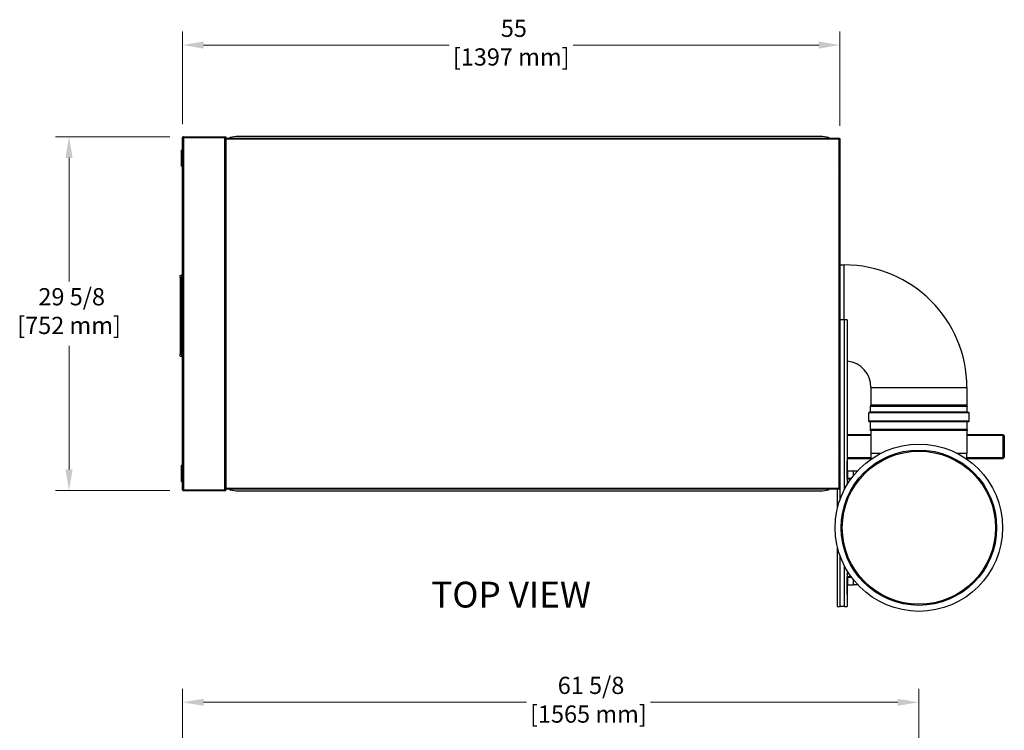
# Model space of a CAD drawing. Units: inches. Extents: x 18 to 294, y 12 to 188.
# Drawn here: x 106 to 189, y 128 to 188 of the extents above; entities that cross this region are included whole.
import ezdxf

# ---------------------------------------------------------------- set-up
doc = ezdxf.new("R2010")
doc.units = ezdxf.units.IN
doc.header["$LTSCALE"] = 18
doc.header["$MEASUREMENT"] = 0
for name, color, linetype, lineweight in [('Dimensions(ANSI)', 7, 'Continuous', 18), ('Symbols(ANSI)', 7, 'Continuous', 25), ('Visible Edges(ANSI)', 7, 'Continuous', 25), ('Visible Tangent Edges(ANSI)', 7, 'Continuous', 25)]:
    doc.layers.add(name, color=color, linetype=linetype, lineweight=lineweight)
doc.styles.add('Current-ANSI', font='arial.ttf')
doc.styles.add('MESTEK', font='arial.ttf')
doc.dimstyles.new('MESTEK FRACTIONS', dxfattribs={"dimscale": 18, "dimtxt": 0.08, "dimasz": 0.098425, "dimexe": 0.063, "dimexo": 0.0625, "dimgap": 0.031496, "dimtad": 0, "dimtih": 1, "dimtoh": 1, "dimdec": 4, "dimrnd": 1e-08, "dimzin": 1, "dimdsep": 46, "dimlunit": 5, "dimtxsty": 'MESTEK', "dimcen": 0.09, "dimdle": 0.393701, "dimclrd": 7, "dimclre": 7, "dimclrt": 7, "dimadec": 0, "dimazin": 0, "dimtfac": 1, "dimtofl": 0, "dimtmove": 0, "dimatfit": 3, "dimfxl": 1, "dimfrac": 2, "dimtolj": 1, "dimtzin": 0, "dimlwd": 15, "dimlwe": 15, "dimarcsym": 0})

# ---------------------------------------------------------------- blocks, each defined once
blk = doc.blocks.new('*D21')
at = {"layer": 'Defpoints', "color": 0, "linetype": 'Continuous', "transparency": 16777216}
for p in [(174.848, 185.763), (119.842, 178.013), (174.848, 177.889)]:
    blk.add_point(p, dxfattribs=at)
at = {"layer": 'Dimensions(ANSI)', "color": 7, "linetype": 'Continuous', "lineweight": 15, "transparency": 16777216}
for p, q in [((119.842, 179.138), (119.842, 186.897)), ((174.848, 179.014), (174.848, 186.897)), ((121.614, 185.763), (142.16, 185.763)), ((173.077, 185.763), (152.53, 185.763))]:
    blk.add_line(p, q, dxfattribs=at)
at = {"layer": 'Dimensions(ANSI)', "color": 7, "linetype": 'Continuous', "transparency": 16777216}
for points in [[(121.614, 186.058), (121.614, 185.467), (119.842, 185.763)], [(173.077, 186.058), (173.077, 185.467), (174.848, 185.763)]]:
    blk.add_solid(points, dxfattribs=at)
at = {"layer": 'Dimensions(ANSI)', "color": 7, "linetype": 'Continuous', "lineweight": 18, "transparency": 16777216, "insert": (147.345, 187.886), "char_height": 1.44, "attachment_point": 2, "style": 'MESTEK'}
blk.add_mtext('\\A1; 55\\P[1397 mm]', dxfattribs=at)
blk = doc.blocks.new('*D31')
at = {"layer": 'Defpoints', "color": 0, "linetype": 'Continuous', "transparency": 16777216}
for p in [(181.451, 130.754), (181.451, 122.755), (119.842, 107.285)]:
    blk.add_point(p, dxfattribs=at)
at = {"layer": 'Dimensions(ANSI)', "color": 7, "linetype": 'Continuous', "lineweight": 15, "transparency": 16777216}
for p, q in [((119.842, 108.41), (119.842, 131.888)), ((181.451, 123.88), (181.451, 131.888)), ((121.614, 130.754), (148.617, 130.754)), ((179.679, 130.754), (158.987, 130.754))]:
    blk.add_line(p, q, dxfattribs=at)
at = {"layer": 'Dimensions(ANSI)', "color": 7, "linetype": 'Continuous', "transparency": 16777216}
for points in [[(121.614, 131.049), (121.614, 130.459), (119.842, 130.754)], [(179.679, 131.049), (179.679, 130.459), (181.451, 130.754)]]:
    blk.add_solid(points, dxfattribs=at)
at = {"layer": 'Dimensions(ANSI)', "color": 7, "linetype": 'Continuous', "lineweight": 18, "transparency": 16777216, "insert": (153.802, 132.889), "char_height": 1.44, "attachment_point": 2, "style": 'MESTEK'}
blk.add_mtext('\\A1; 61 5/8\\P[1565 mm]', dxfattribs=at)
blk = doc.blocks.new('*D44')
at = {"layer": 'Defpoints', "color": 0, "linetype": 'Continuous', "transparency": 16777216}
for p in [(119.923, 178.094), (110.357, 148.469), (119.923, 148.469)]:
    blk.add_point(p, dxfattribs=at)
at = {"layer": 'Dimensions(ANSI)', "color": 7, "linetype": 'Continuous', "lineweight": 15, "transparency": 16777216}
for p, q in [((118.798, 178.094), (109.223, 178.094)), ((110.357, 176.322), (110.357, 165.983)), ((110.357, 150.241), (110.357, 160.579)), ((118.798, 148.469), (109.223, 148.469))]:
    blk.add_line(p, q, dxfattribs=at)
at = {"layer": 'Dimensions(ANSI)', "color": 7, "linetype": 'Continuous', "transparency": 16777216}
for points in [[(110.061, 176.322), (110.652, 176.322), (110.357, 178.094)], [(110.061, 150.241), (110.652, 150.241), (110.357, 148.469)]]:
    blk.add_solid(points, dxfattribs=at)
at = {"layer": 'Dimensions(ANSI)', "color": 7, "linetype": 'Continuous', "lineweight": 18, "transparency": 16777216, "insert": (110.357, 165.417), "char_height": 1.44, "attachment_point": 2, "style": 'MESTEK'}
blk.add_mtext('\\A1; 29 5/8\\P[752 mm]', dxfattribs=at)

msp = doc.modelspace()

# ---------------------------------------------------------------- linework, layer by layer
at = {"layer": 'Visible Edges(ANSI)', "color": 7}
for p, q in [((119.923352, 178.012947), (119.842352, 178.012947)), ((119.842352, 148.549947), (119.842352, 178.012947)), ((119.923352, 178.093947), (123.467352, 178.093947)), ((119.923352, 178.093947), (119.923352, 178.043947)), ((119.923352, 178.043947), (123.467352, 178.043947)), ((119.923352, 178.036876), (123.386352, 178.036876)), ((119.923352, 178.012947), (119.923352, 178.036876)), ((123.467352, 178.036876), (123.386352, 178.036876)), ((123.467352, 178.093947), (123.467352, 178.043947)), ((123.467352, 178.036876), (123.467352, 148.526018)), ((123.467352, 177.970924), (174.797364, 177.971079)), ((123.843373, 177.971396), (123.843374, 178.049923)), ((123.843374, 178.049923), (124.343375, 178.136749)), ((124.343375, 178.136749), (173.389374, 178.136898)), ((173.389374, 178.136898), (173.889369, 178.050076)), ((173.889369, 178.050076), (173.889369, 177.971548)), ((174.742383, 177.938685), (174.761867, 177.938685)), ((174.742383, 177.938685), (174.742383, 177.890079)), ((174.761867, 177.951964), (174.797364, 177.951964)), ((174.761867, 177.951964), (174.761867, 177.938685)), ((174.761867, 177.938685), (174.797364, 177.938685)), ((174.797364, 177.926787), (174.761868, 177.926788)), ((174.761868, 177.926788), (174.761868, 177.890079)), ((174.797366, 177.971079), (174.797364, 177.971079)), ((174.797364, 177.938685), (174.797364, 177.951964)), ((174.797364, 177.938685), (174.797364, 177.926787)), ((174.797364, 177.913764), (174.797364, 177.926787)), ((174.797364, 177.921079), (174.797366, 177.921079)), ((174.797366, 177.921079), (174.797366, 177.971079)), ((174.742383, 177.888685), (174.742383, 177.890079)), ((174.742383, 177.890079), (174.761868, 177.890079)), ((174.767383, 177.888685), (174.742383, 177.888685)), ((174.797364, 177.913764), (174.761868, 177.913764)), ((174.767383, 177.888685), (174.848383, 177.888685)), ((174.798383, 177.905686), (174.848383, 177.905686)), ((174.798383, 177.888685), (174.798383, 177.905686)), ((174.848383, 177.905686), (174.848383, 177.888685)), ((174.848383, 177.888685), (174.848383, 148.674686)), ((119.842252, 177.003279), (119.842252, 175.605641)), ((119.842352, 177.003279), (119.842252, 177.003279)), ((119.842352, 175.605641), (119.842252, 175.605641)), ((174.767383, 175.152814), (174.767383, 175.097412)), ((174.848383, 167.360826), (175.200534, 167.360826)), ((119.662352, 166.484466), (119.787352, 166.529963)), ((119.662352, 166.296966), (119.662352, 166.484466)), ((119.787352, 166.296966), (119.787352, 166.529963)), ((119.662352, 166.296966), (119.662352, 159.921966)), ((119.787352, 159.921966), (119.787352, 166.296966)), ((119.787352, 166.109466), (119.842352, 166.109466)), ((174.848383, 162.772448), (174.873062, 162.772448)), ((175.236362, 162.772448), (174.873062, 162.772448)), ((175.460962, 162.772448), (175.236362, 162.772448)), ((175.460962, 162.772448), (175.460962, 150.935086)), ((119.662352, 159.734466), (119.662352, 159.921966)), ((119.787352, 160.109466), (119.842352, 160.109466)), ((119.787352, 159.68897), (119.787352, 159.921966)), ((119.662352, 159.734466), (119.787352, 159.68897)), ((177.436534, 157.096826), (177.436534, 155.633736)), ((185.464534, 157.096826), (185.464534, 155.633736)), ((177.257984, 154.277658), (177.257984, 154.980658)), ((185.604284, 155.019458), (177.296784, 155.019458)), ((177.405484, 155.030658), (177.405484, 155.502581)), ((177.406642, 155.511991), (177.436399, 155.63102)), ((177.436534, 155.633736), (185.464534, 155.633736)), ((185.464668, 155.63102), (185.494425, 155.511991)), ((185.495584, 155.030658), (185.495584, 155.502581)), ((185.643084, 154.277658), (185.643084, 154.980658)), ((185.604284, 154.238858), (177.296784, 154.238858)), ((177.405484, 153.576243), (177.405484, 154.227658)), ((185.495584, 153.576243), (185.495584, 154.227658)), ((177.377632, 153.508491), (177.402092, 153.560944)), ((185.523435, 153.508491), (177.377632, 153.508491)), ((177.402647, 153.496826), (177.377632, 153.508491)), ((185.498421, 153.496826), (177.402647, 153.496826)), ((177.436534, 153.496826), (177.436534, 151.616826)), ((185.464534, 153.496826), (185.464534, 151.616826)), ((185.498421, 153.496826), (185.523435, 153.508491)), ((185.498975, 153.560944), (185.523435, 153.508491)), ((175.460962, 153.170158), (177.436534, 153.170158)), ((185.464534, 153.170158), (188.506328, 153.170158)), ((188.594415, 153.082071), (188.594415, 151.258245)), ((174.767383, 151.964059), (174.767383, 151.90707)), ((177.436534, 151.616826), (177.436534, 151.101615)), ((185.464534, 151.101615), (185.464534, 151.616826)), ((175.481698, 150.935086), (175.431698, 150.935086)), ((175.431698, 150.935086), (175.431698, 149.516086)), ((175.460962, 151.170158), (177.436534, 151.170158)), ((177.436534, 151.120158), (175.460962, 151.120158)), ((175.481698, 149.516086), (175.481698, 150.935086)), ((185.464534, 151.170158), (188.497728, 151.170158)), ((188.497728, 151.120158), (185.464534, 151.120158)), ((188.506328, 151.170158), (188.497728, 151.170158)), ((188.497728, 151.120158), (188.497728, 151.170158)), ((119.842352, 150.613291), (119.842252, 150.613291)), ((119.842252, 150.613291), (119.842252, 149.215654)), ((175.517053, 149.516086), (175.517053, 150.135086)), ((175.517053, 150.135086), (175.982688, 150.135086)), ((175.982688, 150.135086), (176.325721, 150.135086)), ((175.982688, 149.737486), (175.982688, 150.135086)), ((119.842352, 149.215654), (119.842252, 149.215654)), ((175.481698, 149.516086), (175.431698, 149.516086)), ((175.460962, 149.453761), (175.460962, 148.989675)), ((175.512698, 149.485086), (175.512698, 149.435086)), ((175.754108, 149.435086), (175.512698, 149.435086)), ((119.923352, 148.549947), (119.842352, 148.549947)), ((119.923352, 148.549947), (119.923352, 148.526018)), ((119.923352, 148.526018), (123.386352, 148.526018)), ((123.467352, 148.518947), (119.923352, 148.518947)), ((119.923352, 148.468947), (119.923352, 148.518947)), ((119.923352, 148.468947), (123.467352, 148.468947)), ((123.467352, 148.526018), (123.386352, 148.526018)), ((174.797365, 148.592447), (123.467352, 148.592447)), ((123.467352, 148.468947), (123.467352, 148.518947)), ((123.843367, 148.592447), (123.843367, 148.591976)), ((123.843367, 148.513448), (123.843367, 148.591976)), ((124.343367, 148.426624), (123.843367, 148.513448)), ((173.389367, 148.426624), (124.343367, 148.426624)), ((173.889366, 148.513448), (173.389367, 148.426624)), ((173.889366, 148.591976), (173.889366, 148.513448)), ((174.648462, 147.019648), (174.648462, 148.592447)), ((174.742383, 148.673447), (174.742383, 148.674686)), ((174.742383, 148.674686), (174.767383, 148.674686)), ((174.742383, 148.673447), (174.742383, 148.624686)), ((174.761868, 148.673447), (174.742383, 148.673447)), ((174.761868, 148.624686), (174.742383, 148.624686)), ((174.761868, 148.673447), (174.761868, 148.636503)), ((174.761868, 148.6497), (174.797365, 148.6497)), ((174.761868, 148.636503), (174.797365, 148.636503)), ((174.797365, 148.624686), (174.761868, 148.624686)), ((174.761868, 148.624686), (174.761868, 148.611397)), ((174.797365, 148.611397), (174.761868, 148.611397)), ((174.848383, 148.674686), (174.767383, 148.674686)), ((174.797365, 148.6497), (174.797365, 148.636503)), ((174.797365, 148.636503), (174.797365, 148.624686)), ((174.797365, 148.624686), (174.797365, 148.611397)), ((174.798383, 148.657686), (174.798383, 148.674686)), ((174.848383, 148.657686), (174.798383, 148.657686)), ((174.848383, 148.674686), (174.848383, 148.657686)), ((174.648462, 138.772448), (174.648462, 143.714004)), ((175.460962, 141.743978), (175.460962, 141.273592)), ((175.431698, 141.211267), (175.431698, 139.792267)), ((175.481698, 141.211267), (175.431698, 141.211267)), ((175.481698, 139.792267), (175.481698, 141.211267)), ((175.512698, 141.292267), (175.512698, 141.242267)), ((175.512698, 141.292267), (175.758613, 141.292267)), ((175.517053, 140.592267), (175.517053, 141.211267)), ((175.982688, 140.592267), (175.982688, 140.996167)), ((175.517053, 140.592267), (175.982688, 140.592267)), ((176.33159, 140.592267), (175.982688, 140.592267)), ((175.431698, 139.792267), (175.481698, 139.792267)), ((175.460962, 139.792267), (175.460962, 138.772448)), ((174.648462, 138.772448), (174.873062, 138.772448)), ((175.236362, 138.772448), (174.873062, 138.772448)), ((175.236362, 138.772448), (175.460962, 138.772448))]:
    msp.add_line(p, q, dxfattribs=at)
for radius in [7, 6.5, 6.408169]:
    msp.add_circle((181.450534, 145.366826), radius, dxfattribs=at)
for centre, radius, start, end in [((119.923352, 178.012947), 0.081, 90, 180), ((119.923352, 178.012947), 0.031, 90, 180), ((175.200534, 157.096826), 10.264, 0, 90), ((175.200534, 157.096826), 2.236, 0, 83.31154454), ((177.296784, 154.980658), 0.0388, 90, 180), ((177.394284, 155.030658), 0.0112, 270, 0), ((177.444284, 155.502581), 0.0388, 165.96375653, 180), ((177.425534, 155.633736), 0.0112, 345.96375653, 0), ((185.475534, 155.633736), 0.0112, 180, 194.03624347), ((185.456784, 155.502581), 0.0388, 0, 14.03624347), ((185.506784, 155.030658), 0.0112, 180, 270), ((185.604284, 154.980658), 0.0388, 0, 90), ((177.296784, 154.277658), 0.0388, 180, 270), ((177.394284, 154.227658), 0.0112, 0, 90), ((185.506784, 154.227658), 0.0112, 90, 180), ((185.604284, 154.277658), 0.0388, 270, 0), ((177.369284, 153.576243), 0.0362, 335, 0), ((185.531784, 153.576243), 0.0362, 180, 205), ((119.923352, 148.549947), 0.081, 180, 270), ((119.923352, 148.549947), 0.031, 180, 270)]:
    msp.add_arc(centre, radius, start, end, dxfattribs=at)
for centre, major_axis, start_param, end_param in [((123.843373, 178.001925), (0, -0.031), 6.283182123, 6.457714937), ((173.889369, 178.002077), (0, 0.031), 3.141605387, 3.316137871), ((174.797364, 177.890079), (0, 0.081), 6.283170774, 6.984467502), ((173.889366, 148.561447), (0, 0.031), 6.106958501, 6.28143816), ((174.797365, 148.673447), (0, 0.081), 3.14279362, 3.840429987)]:
    msp.add_ellipse(centre, major_axis=major_axis, ratio=0.00001, start_param=start_param, end_param=end_param, dxfattribs=at)
for points, degree in [([(119.762903, 176.963909), (119.802273, 177.003279)], 1), ([(119.762903, 175.645011), (119.762903, 176.963909)], 1), ([(119.802273, 177.003279), (119.802273, 175.605641)], 1), ([(119.802273, 177.003279), (119.841643, 177.003279)], 1), ([(119.841643, 177.003279), (119.841643, 175.605641)], 1), ([(119.842252, 176.89698), (119.841643, 176.89698)], 1), ([(119.802273, 175.605641), (119.762903, 175.645011)], 1), ([(119.841643, 175.605641), (119.802273, 175.605641)], 1), ([(188.506328, 153.170158), (188.508157, 153.170158), (188.509986, 153.130807), (188.511815, 153.087558)], 3), ([(188.511815, 153.087558), (188.555064, 153.085729), (188.594415, 153.0839), (188.594415, 153.082071)], 3), ([(188.511815, 151.252758), (188.509986, 151.209509), (188.508157, 151.170158), (188.506328, 151.170158)], 3), ([(188.594415, 151.258245), (188.594415, 151.256416), (188.555064, 151.254587), (188.511815, 151.252758)], 3), ([(119.762903, 150.573921), (119.802273, 150.613291)], 1), ([(119.762903, 149.255024), (119.762903, 150.573921)], 1), ([(119.802273, 150.613291), (119.841643, 150.613291)], 1), ([(119.802273, 150.613291), (119.802273, 149.215654)], 1), ([(119.841643, 150.613291), (119.841643, 149.215654)], 1), ([(119.802273, 149.215654), (119.762903, 149.255024)], 1), ([(119.841643, 149.215654), (119.802273, 149.215654)], 1), ([(119.841643, 149.321953), (119.842252, 149.321953)], 1), ([(175.431698, 149.516086), (175.431698, 149.473674), (175.470286, 149.435086), (175.512698, 149.435086)], 3), ([(175.512698, 149.485086), (175.496466, 149.485086), (175.481698, 149.499854), (175.481698, 149.516086)], 3), ([(175.512698, 149.435086), (175.51415, 149.435086), (175.515601, 149.473674), (175.517053, 149.516086)], 3), ([(175.517053, 149.516086), (175.515601, 149.499854), (175.51415, 149.485086), (175.512698, 149.485086)], 3), ([(175.512698, 141.292267), (175.470286, 141.292267), (175.431698, 141.253678), (175.431698, 141.211267)], 3), ([(175.481698, 141.211267), (175.481698, 141.227498), (175.496466, 141.242267), (175.512698, 141.242267)], 3), ([(175.517053, 141.211267), (175.515601, 141.253678), (175.51415, 141.292267), (175.512698, 141.292267)], 3), ([(175.512698, 141.242267), (175.51415, 141.242267), (175.515601, 141.227498), (175.517053, 141.211267)], 3)]:
    msp.add_open_spline(points, degree=degree, dxfattribs=at)
for points, weights in [([(119.842252, 176.840579), (119.841643, 176.842035), (119.841643, 176.843614)], [0.966995814318, 0.964177175238, 1]), ([(119.841643, 175.696192), (119.841643, 175.697771), (119.842252, 175.699227)], [1, 0.923331326932, 0.886800731856]), ([(119.842252, 150.519705), (119.841643, 150.521162), (119.841643, 150.52274)], [0.886800731856, 0.923331326932, 1]), ([(119.841643, 149.375319), (119.841643, 149.376897), (119.842252, 149.378354)], [1, 0.964177175238, 0.966995814318])]:
    msp.add_rational_spline(points, weights, degree=2, dxfattribs=at)
at = {"layer": 'Visible Tangent Edges(ANSI)', "color": 7}
for p, q in [((119.923352, 178.012947), (119.923352, 148.549947)), ((123.386352, 148.526018), (123.386352, 178.036876)), ((123.843373, 177.971396), (173.889369, 177.971548)), ((174.742383, 177.890079), (123.467352, 177.889924)), ((174.767383, 175.152814), (174.767383, 177.888685)), ((174.767383, 151.964059), (174.767383, 175.097412)), ((175.200534, 162.772448), (175.200534, 167.360826)), ((119.662352, 166.296966), (119.787352, 166.296966)), ((174.873062, 147.762002), (174.873062, 162.772448)), ((175.236362, 148.589259), (175.236362, 162.772448)), ((119.662352, 159.921966), (119.787352, 159.921966)), ((177.436534, 157.096826), (185.464534, 157.096826)), ((185.643084, 154.980658), (177.257984, 154.980658)), ((185.495584, 155.502581), (177.405484, 155.502581)), ((185.495584, 155.030658), (177.405484, 155.030658)), ((185.494425, 155.511991), (177.406642, 155.511991)), ((185.464668, 155.63102), (177.436399, 155.63102)), ((185.643084, 154.277658), (177.257984, 154.277658)), ((185.495584, 154.227658), (177.405484, 154.227658)), ((185.498975, 153.560944), (177.402092, 153.560944)), ((185.495584, 153.576243), (177.405484, 153.576243)), ((177.436534, 153.087558), (175.460962, 153.087558)), ((188.511815, 153.087558), (185.464534, 153.087558)), ((188.511815, 151.252758), (188.511815, 153.087558)), ((174.767383, 148.674686), (174.767383, 151.90707)), ((177.436534, 151.616826), (178.298154, 151.616826)), ((184.602914, 151.616826), (185.464534, 151.616826)), ((175.460962, 151.252758), (177.436534, 151.252758)), ((185.464534, 151.252758), (188.511815, 151.252758)), ((175.517053, 149.516086), (175.812835, 149.516086)), ((123.467352, 148.673447), (174.742383, 148.673447)), ((173.889366, 148.591976), (123.843367, 148.591976)), ((174.873062, 138.772448), (174.873062, 142.971651)), ((175.236362, 138.772448), (175.236362, 142.144394)), ((175.817477, 141.211267), (175.517053, 141.211267))]:
    msp.add_line(p, q, dxfattribs=at)

# ---------------------------------------------------------------- texts
at = {"layer": 'Symbols(ANSI)', "color": 7, "insert": (140.653098, 140.844133), "char_height": 2.16000003, "width": 14.75615896, "attachment_point": 1, "style": 'Current-ANSI'}
msp.add_mtext('{\\fArial|b0|i0;\\H2.1600;TOP VIEW}', dxfattribs=at)

# ---------------------------------------------------------------- dimensions: what is measured, and where the dimension line sits
at = {"layer": 'Dimensions(ANSI)', "color": 7, "linetype": 'Continuous', "lineweight": 18}
dim = msp.add_linear_dim(base=(174.848383, 185.762701), p1=(119.842352, 178.012947), p2=(174.848383, 177.888685), text=' <>\\X[1397 mm]', dimstyle='MESTEK FRACTIONS', override={"dimtih": 0, "dimtoh": 0, "dimdec": 4, "dimpost": '\\X', "dimtp": 0, "dimtm": 0, "dimtdec": 2, "dimatfit": 1, "dimtvp": -0.25}, dxfattribs=at)
dim.commit()
dim.dimension.update_dxf_attribs({"geometry": '*D21', "text_midpoint": (147.345367, 185.762701), "dimtype": 160})
for base, p1, p2, angle, text, override, picture, middle in [((110.356769, 148.468947), (119.923352, 178.093947), (119.923352, 148.468947), 270, ' <>\\X[752 mm]', {"dimdec": 4, "dimpost": '\\X', "dimtp": 0, "dimtm": 0, "dimtdec": 2, "dimatfit": 1, "dimtvp": -0.25}, '*D44', (110.356769, 163.281447)), ((181.450534, 130.7539), (119.842352, 107.284939), (181.450534, 122.754884), 180, ' <>\\X[1565 mm]', {"dimtih": 0, "dimtoh": 0, "dimdec": 4, "dimpost": '\\X', "dimtp": 0, "dimtm": 0, "dimtdec": 2, "dimatfit": 1, "dimtvp": -0.25}, '*D31', (153.801562, 130.7539))]:
    dim = msp.add_linear_dim(base=base, p1=p1, p2=p2, angle=angle, text=text, dimstyle='MESTEK FRACTIONS', override=override, dxfattribs=at)
    dim.commit()
    dim.dimension.update_dxf_attribs({"geometry": picture, "text_midpoint": middle, "dimtype": 160})

doc.saveas('drawing.dxf')
